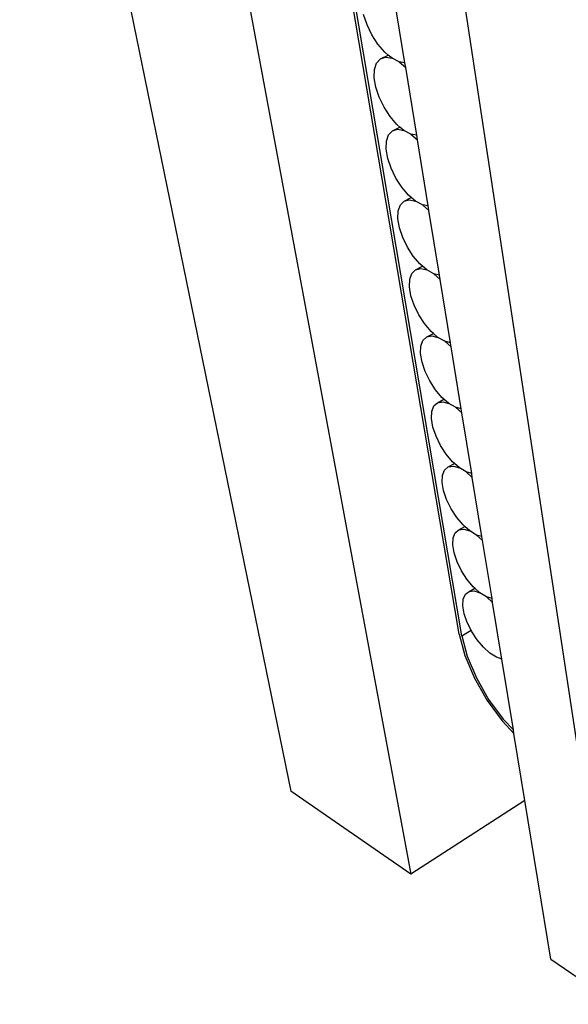
# Model space of a CAD drawing. Units: inches. Extents: x 1725.3 to 1775.4, y 1664.3 to 1717.6.
# Drawn here: x 1725.3 to 1737.2, y 1674.8 to 1696.2 of the extents above; entities that cross this region are included whole.
import ezdxf

# ---------------------------------------------------------------- set-up
doc = ezdxf.new("R2010")
doc.units = ezdxf.units.IN
doc.header["$MEASUREMENT"] = 0
doc.layers.add('00 STATIC CONTENTS', color=7, linetype='Continuous')

msp = doc.modelspace()

# ---------------------------------------------------------------- linework, layer by layer
at = {"layer": '00 STATIC CONTENTS'}
for p, q in [((1725.262, 1708.25), (1731.167, 1679.404)), ((1728.332, 1706.939), (1733.783, 1677.6)), ((1734.839, 1682.828), (1731.84, 1700.536)), ((1734.897, 1682.792), (1731.906, 1700.491)), ((1738.261, 1674.764), (1734.587, 1698.998)), ((1733.654, 1695.27), (1733.408, 1696.781)), ((1732.829, 1696.099), (1732.755, 1696.322)), ((1732.935, 1695.878), (1732.829, 1696.099)), ((1733.067, 1695.674), (1732.935, 1695.878)), ((1733.216, 1695.501), (1733.067, 1695.674)), ((1733.291, 1695.439), (1733.216, 1695.501)), ((1732.992, 1695.124), (1733.037, 1695.265)), ((1733.037, 1695.265), (1733.12, 1695.356)), ((1733.12, 1695.356), (1733.291, 1695.439)), ((1733.12, 1695.356), (1733.234, 1695.392)), ((1733.234, 1695.392), (1733.373, 1695.37)), ((1733.373, 1695.37), (1733.291, 1695.439)), ((1733.526, 1695.291), (1733.373, 1695.37)), ((1733.526, 1695.291), (1733.67, 1695.17)), ((1733.654, 1695.27), (1733.526, 1695.291)), ((1733.67, 1695.17), (1733.654, 1695.27)), ((1732.987, 1694.945), (1732.992, 1695.124)), ((1733.91, 1693.693), (1733.67, 1695.17)), ((1733.021, 1694.738), (1732.987, 1694.945)), ((1733.094, 1694.519), (1733.021, 1694.738)), ((1733.198, 1694.301), (1733.094, 1694.519)), ((1733.329, 1694.1), (1733.198, 1694.301)), ((1733.477, 1693.928), (1733.329, 1694.1)), ((1733.299, 1693.703), (1733.381, 1693.79)), ((1733.381, 1693.79), (1733.544, 1693.871)), ((1733.381, 1693.79), (1733.494, 1693.822)), ((1733.544, 1693.871), (1733.477, 1693.928)), ((1733.494, 1693.822), (1733.631, 1693.797)), ((1733.631, 1693.797), (1733.544, 1693.871)), ((1733.783, 1693.717), (1733.631, 1693.797)), ((1733.247, 1693.392), (1733.253, 1693.567)), ((1733.253, 1693.567), (1733.299, 1693.703)), ((1733.783, 1693.717), (1733.926, 1693.596)), ((1733.91, 1693.693), (1733.783, 1693.717)), ((1733.926, 1693.596), (1733.91, 1693.693)), ((1734.161, 1692.153), (1733.926, 1693.596)), ((1733.281, 1693.19), (1733.247, 1693.392)), ((1733.352, 1692.975), (1733.281, 1693.19)), ((1733.456, 1692.761), (1733.352, 1692.975)), ((1733.585, 1692.562), (1733.456, 1692.761)), ((1733.731, 1692.391), (1733.585, 1692.562)), ((1733.554, 1692.176), (1733.636, 1692.259)), ((1733.636, 1692.259), (1733.792, 1692.339)), ((1733.636, 1692.259), (1733.748, 1692.288)), ((1733.792, 1692.339), (1733.731, 1692.391)), ((1733.748, 1692.288), (1733.884, 1692.26)), ((1733.884, 1692.26), (1733.792, 1692.339)), ((1734.035, 1692.178), (1733.884, 1692.26)), ((1733.502, 1691.875), (1733.508, 1692.045)), ((1733.508, 1692.045), (1733.554, 1692.176)), ((1734.035, 1692.178), (1734.176, 1692.057)), ((1734.161, 1692.153), (1734.035, 1692.178)), ((1734.176, 1692.057), (1734.161, 1692.153)), ((1734.406, 1690.647), (1734.176, 1692.057)), ((1733.535, 1691.678), (1733.502, 1691.875)), ((1733.605, 1691.466), (1733.535, 1691.678)), ((1733.708, 1691.255), (1733.605, 1691.466)), ((1733.835, 1691.059), (1733.708, 1691.255)), ((1733.98, 1690.889), (1733.835, 1691.059)), ((1733.803, 1690.683), (1733.885, 1690.762)), ((1733.885, 1690.762), (1734.035, 1690.842)), ((1733.885, 1690.762), (1733.997, 1690.788)), ((1734.035, 1690.842), (1733.98, 1690.889)), ((1733.997, 1690.788), (1734.132, 1690.758)), ((1734.132, 1690.758), (1734.035, 1690.842)), ((1734.28, 1690.675), (1734.132, 1690.758)), ((1733.751, 1690.391), (1733.758, 1690.557)), ((1733.758, 1690.557), (1733.803, 1690.683)), ((1734.28, 1690.675), (1734.421, 1690.554)), ((1734.406, 1690.647), (1734.28, 1690.675)), ((1734.421, 1690.554), (1734.406, 1690.647)), ((1734.645, 1689.175), (1734.421, 1690.554)), ((1733.784, 1690.198), (1733.751, 1690.391)), ((1733.853, 1689.991), (1733.784, 1690.198)), ((1733.954, 1689.783), (1733.853, 1689.991)), ((1734.08, 1689.589), (1733.954, 1689.783)), ((1734.223, 1689.42), (1734.08, 1689.589)), ((1734.047, 1689.224), (1734.128, 1689.299)), ((1734.128, 1689.299), (1734.273, 1689.377)), ((1734.128, 1689.299), (1734.239, 1689.321)), ((1734.273, 1689.377), (1734.223, 1689.42)), ((1734.239, 1689.321), (1734.373, 1689.29)), ((1734.373, 1689.29), (1734.273, 1689.377)), ((1734.521, 1689.205), (1734.373, 1689.29)), ((1733.995, 1688.94), (1734.002, 1689.101)), ((1734.002, 1689.101), (1734.047, 1689.224)), ((1734.645, 1689.175), (1734.521, 1689.205)), ((1734.521, 1689.205), (1734.66, 1689.084)), ((1734.66, 1689.084), (1734.645, 1689.175)), ((1734.879, 1687.736), (1734.66, 1689.084)), ((1734.027, 1688.752), (1733.995, 1688.94)), ((1734.095, 1688.548), (1734.027, 1688.752)), ((1734.194, 1688.344), (1734.095, 1688.548)), ((1734.319, 1688.151), (1734.194, 1688.344)), ((1734.461, 1687.984), (1734.319, 1688.151)), ((1734.505, 1687.945), (1734.461, 1687.984)), ((1734.24, 1687.678), (1734.286, 1687.796)), ((1734.286, 1687.796), (1734.366, 1687.868)), ((1734.366, 1687.868), (1734.505, 1687.945)), ((1734.366, 1687.868), (1734.477, 1687.887)), ((1734.477, 1687.887), (1734.61, 1687.853)), ((1734.61, 1687.853), (1734.505, 1687.945)), ((1734.756, 1687.768), (1734.61, 1687.853)), ((1734.879, 1687.736), (1734.756, 1687.768)), ((1734.756, 1687.768), (1734.894, 1687.647)), ((1734.233, 1687.521), (1734.24, 1687.678)), ((1734.894, 1687.647), (1734.879, 1687.736)), ((1735.108, 1686.328), (1734.894, 1687.647)), ((1734.264, 1687.337), (1734.233, 1687.521)), ((1734.331, 1687.137), (1734.264, 1687.337)), ((1734.43, 1686.935), (1734.331, 1687.137)), ((1734.553, 1686.745), (1734.43, 1686.935)), ((1734.693, 1686.579), (1734.553, 1686.745)), ((1734.519, 1686.4), (1734.599, 1686.468)), ((1734.599, 1686.468), (1734.733, 1686.544)), ((1734.599, 1686.468), (1734.709, 1686.484)), ((1734.733, 1686.544), (1734.693, 1686.579)), ((1734.709, 1686.484), (1734.841, 1686.448)), ((1734.841, 1686.448), (1734.733, 1686.544)), ((1734.466, 1686.133), (1734.474, 1686.286)), ((1734.474, 1686.286), (1734.519, 1686.4)), ((1734.986, 1686.362), (1734.841, 1686.448)), ((1735.108, 1686.328), (1734.986, 1686.362)), ((1734.986, 1686.362), (1735.122, 1686.241)), ((1735.122, 1686.241), (1735.108, 1686.328)), ((1735.332, 1684.951), (1735.122, 1686.241)), ((1734.497, 1685.952), (1734.466, 1686.133)), ((1734.563, 1685.756), (1734.497, 1685.952)), ((1734.66, 1685.557), (1734.563, 1685.756)), ((1734.782, 1685.369), (1734.66, 1685.557)), ((1734.921, 1685.204), (1734.782, 1685.369)), ((1734.827, 1685.098), (1734.956, 1685.173)), ((1734.956, 1685.173), (1734.921, 1685.204)), ((1735.067, 1685.074), (1734.956, 1685.173)), ((1734.702, 1684.923), (1734.748, 1685.033)), ((1734.748, 1685.033), (1734.827, 1685.098)), ((1734.827, 1685.098), (1734.936, 1685.112)), ((1734.936, 1685.112), (1735.067, 1685.074)), ((1735.211, 1684.986), (1735.067, 1685.074)), ((1735.332, 1684.951), (1735.211, 1684.986)), ((1735.211, 1684.986), (1735.346, 1684.865)), ((1735.346, 1684.865), (1735.332, 1684.951)), ((1734.694, 1684.774), (1734.702, 1684.923)), ((1734.724, 1684.598), (1734.694, 1684.774)), ((1735.551, 1683.603), (1735.346, 1684.865)), ((1734.789, 1684.405), (1734.724, 1684.598)), ((1734.886, 1684.209), (1734.789, 1684.405)), ((1735.006, 1684.023), (1734.886, 1684.209)), ((1735.144, 1683.859), (1735.006, 1684.023)), ((1734.926, 1683.589), (1734.971, 1683.696)), ((1734.971, 1683.696), (1735.051, 1683.757)), ((1735.051, 1683.757), (1735.174, 1683.831)), ((1735.051, 1683.757), (1735.159, 1683.768)), ((1735.174, 1683.831), (1735.144, 1683.859)), ((1735.159, 1683.768), (1735.288, 1683.728)), ((1735.288, 1683.728), (1735.174, 1683.831)), ((1735.431, 1683.64), (1735.288, 1683.728)), ((1734.918, 1683.444), (1734.926, 1683.589)), ((1735.551, 1683.603), (1735.431, 1683.64)), ((1735.431, 1683.64), (1735.565, 1683.519)), ((1735.565, 1683.519), (1735.551, 1683.603)), ((1735.766, 1682.283), (1735.565, 1683.519)), ((1734.947, 1683.271), (1734.918, 1683.444)), ((1735.011, 1683.082), (1734.947, 1683.271)), ((1735.095, 1682.912), (1735.011, 1683.082)), ((1734.839, 1682.828), (1734.96, 1682.362)), ((1734.897, 1682.792), (1735.095, 1682.912)), ((1735.106, 1682.889), (1735.095, 1682.912)), ((1735.226, 1682.705), (1735.106, 1682.889)), ((1734.897, 1682.792), (1735.013, 1682.345)), ((1735.362, 1682.542), (1735.226, 1682.705)), ((1735.505, 1682.411), (1735.362, 1682.542)), ((1735.646, 1682.322), (1735.505, 1682.411)), ((1734.96, 1682.362), (1735.166, 1681.869)), ((1735.013, 1682.345), (1735.21, 1681.872)), ((1735.766, 1682.283), (1735.646, 1682.322)), ((1736.017, 1680.739), (1735.766, 1682.283)), ((1735.166, 1681.869), (1735.443, 1681.383)), ((1735.21, 1681.872), (1735.475, 1681.406)), ((1735.443, 1681.383), (1735.773, 1680.935)), ((1735.475, 1681.406), (1735.792, 1680.976)), ((1735.773, 1680.935), (1736.029, 1680.665)), ((1735.792, 1680.976), (1736.017, 1680.739)), ((1736.029, 1680.665), (1736.017, 1680.739)), ((1736.266, 1679.207), (1736.029, 1680.665)), ((1733.783, 1677.6), (1731.167, 1679.404)), ((1736.266, 1679.207), (1733.783, 1677.6)), ((1736.829, 1675.749), (1736.266, 1679.207)), ((1736.829, 1675.749), (1738.261, 1674.764))]:
    msp.add_line(p, q, dxfattribs=at)

doc.saveas('drawing.dxf')
